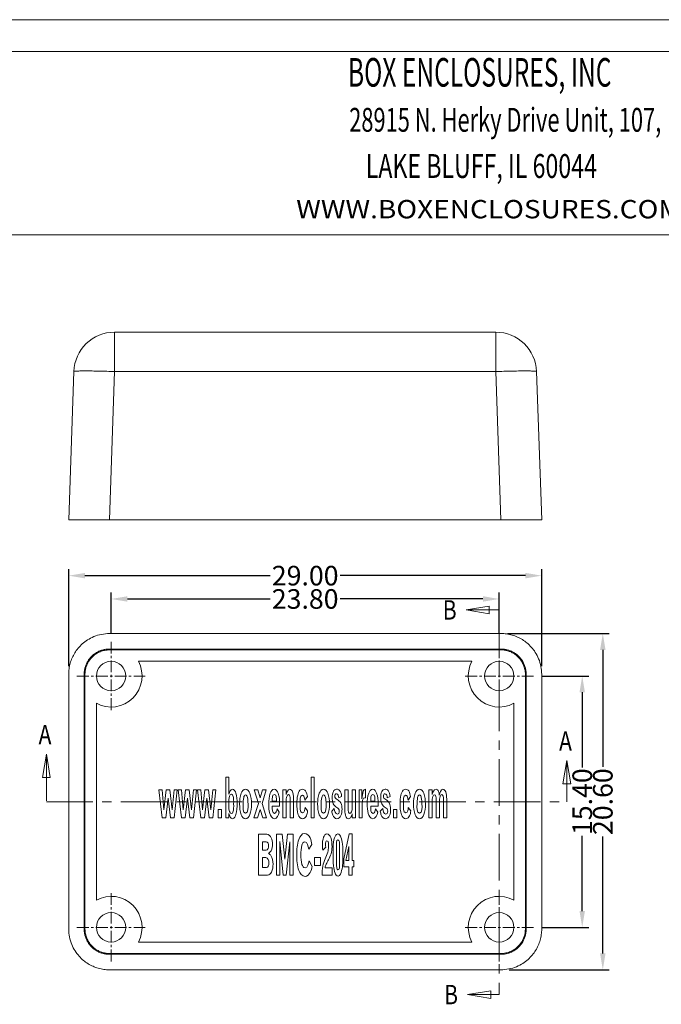
# Model space of a CAD drawing. Extents: x -84 to 100, y -17 to 110.
# Drawn here: x 26 to 65, y 49 to 110 of the extents above; entities that cross this region are included whole.
import ezdxf
from ezdxf.enums import TextEntityAlignment as Align

# ---------------------------------------------------------------- set-up
doc = ezdxf.new("R2010")
doc.units = 0
doc.header["$LTSCALE"] = 1.21
doc.header["$MEASUREMENT"] = 0
doc.linetypes.add('CENTER', pattern=[0.6, 0.375, -0.075, 0.075, -0.075])
doc.linetypes.add('PHANTOM', pattern=[0.8, 0.45, -0.05, 0.1, -0.05, 0.1, -0.05])
doc.layers.get('0').update_dxf_attribs({"linetype": 'CONTINUOUS', "lineweight": 0})
doc.layers.get('Defpoints').update_dxf_attribs({"linetype": 'CONTINUOUS', "lineweight": 0})
doc.layers.add('DEFAULT_3', color=7, linetype='PHANTOM', lineweight=0)
doc.styles.get("Standard").update_dxf_attribs({"font": 'txt', "width": 0.8})
doc.styles.add('TEXTSTYLE_0', font='txt', dxfattribs={"width": 0.8})
doc.dimstyles.get("Standard").update_dxf_attribs({"dimtxt": 0.15625, "dimasz": 0.1875, "dimexe": 0.18, "dimexo": 0.0625, "dimgap": 0.09, "dimtad": 0, "dimtih": 1, "dimtoh": 1, "dimzin": 4, "dimdsep": 46, "dimtxsty": 'Standard', "dimcen": 0.09, "dimadec": 0, "dimazin": 0, "dimtp": 0.01, "dimtm": 0.01, "dimtfac": 1, "dimtofl": 0, "dimtmove": 0, "dimatfit": 3, "dimfxl": 0, "dimtolj": 1, "dimtzin": 4, "dimarcsym": 0})

# ---------------------------------------------------------------- blocks, each defined once
blk = doc.blocks.new('*D17')
at = {"color": 3, "lineweight": -2}
for p, q in [((57.673, 69.542), (60.564, 69.542)), ((57.673, 54.142), (60.564, 54.142))]:
    blk.add_line(p, q, dxfattribs=at)
at = {"color": 4, "lineweight": -2}
for p, q in [((60.168, 68.542), (60.168, 63.937)), ((60.168, 55.142), (60.168, 59.748))]:
    blk.add_line(p, q, dxfattribs=at)
at = {"color": 4}
for points in [[(60.001, 68.542), (60.334, 68.542), (60.168, 69.542)], [(60.001, 55.142), (60.334, 55.142), (60.168, 54.142)]]:
    blk.add_solid(points, dxfattribs=at)
at = {"layer": 'Defpoints', "color": 0}
for p in [(57.173, 69.542), (57.173, 54.142), (60.168, 54.142)]:
    blk.add_point(p, dxfattribs=at)
at = {"color": 6, "insert": (60.168, 61.842), "char_height": 1.2, "attachment_point": 5, "rotation": 90}
blk.add_mtext('\\A1;15.40', dxfattribs=at)
blk = doc.blocks.new('*D18')
at = {"color": 3, "lineweight": -2}
for p, q in [((55.583, 72.142), (61.826, 72.142)), ((55.685, 51.542), (61.826, 51.542))]:
    blk.add_line(p, q, dxfattribs=at)
at = {"color": 4, "lineweight": -2}
for p, q in [((61.43, 71.142), (61.43, 63.98)), ((61.43, 52.542), (61.43, 59.705))]:
    blk.add_line(p, q, dxfattribs=at)
at = {"color": 4}
for points in [[(61.263, 71.142), (61.596, 71.142), (61.43, 72.142)], [(61.263, 52.542), (61.596, 52.542), (61.43, 51.542)]]:
    blk.add_solid(points, dxfattribs=at)
at = {"layer": 'Defpoints', "color": 0}
for p in [(55.083, 72.142), (61.43, 72.142), (55.185, 51.542)]:
    blk.add_point(p, dxfattribs=at)
at = {"color": 6, "insert": (61.43, 61.842), "char_height": 1.2, "attachment_point": 5, "rotation": 90}
blk.add_mtext('\\A1;20.60', dxfattribs=at)
blk = doc.blocks.new('*D19')
at = {"color": 3, "lineweight": -2}
for p, q in [((28.683, 70.144), (28.683, 76.087)), ((57.683, 70.144), (57.683, 76.087))]:
    blk.add_line(p, q, dxfattribs=at)
at = {"color": 4, "lineweight": -2}
for p, q in [((29.683, 75.691), (41.046, 75.691)), ((56.683, 75.691), (45.321, 75.691))]:
    blk.add_line(p, q, dxfattribs=at)
at = {"color": 4}
for points in [[(29.683, 75.858), (29.683, 75.524), (28.683, 75.691)], [(56.683, 75.858), (56.683, 75.524), (57.683, 75.691)]]:
    blk.add_solid(points, dxfattribs=at)
at = {"layer": 'Defpoints', "color": 0}
for p in [(28.683, 75.691), (28.683, 69.644), (57.683, 69.644)]:
    blk.add_point(p, dxfattribs=at)
at = {"color": 6, "insert": (43.183, 75.691), "char_height": 1.2, "attachment_point": 5}
blk.add_mtext('\\A1;29.00', dxfattribs=at)
blk = doc.blocks.new('*D20')
at = {"color": 3, "lineweight": -2}
for p, q in [((31.283, 72.132), (31.283, 74.658)), ((55.083, 72.132), (55.083, 74.658))]:
    blk.add_line(p, q, dxfattribs=at)
at = {"color": 4, "lineweight": -2}
for p, q in [((32.283, 74.262), (41.046, 74.262)), ((54.083, 74.262), (45.321, 74.262))]:
    blk.add_line(p, q, dxfattribs=at)
at = {"color": 4}
for points in [[(32.283, 74.429), (32.283, 74.095), (31.283, 74.262)], [(54.083, 74.429), (54.083, 74.095), (55.083, 74.262)]]:
    blk.add_solid(points, dxfattribs=at)
at = {"layer": 'Defpoints', "color": 0}
for p in [(55.083, 74.262), (31.283, 71.632), (55.083, 71.632)]:
    blk.add_point(p, dxfattribs=at)
at = {"color": 6, "insert": (43.183, 74.262), "char_height": 1.2, "attachment_point": 5}
blk.add_mtext('\\A1;23.80', dxfattribs=at)
blk = doc.blocks.new('BOX-A4')
at = {"color": 7, "linetype": 'Continuous'}
for p, q in [((185.79, 284.99), (-335.64, 284.99)), ((180.25, 279.46), (-330.11, 279.46)), ((-330.11, 247.72), (180.25, 247.72))]:
    blk.add_line(p, q, dxfattribs=at)
at = {"color": 3, "linetype": 'Continuous', "style": 'TEXTSTYLE_0'}
for s, height, width, p, p2 in [('BOX ENCLOSURES, INC', 4.9602, 0.516729, (31.87, 273.39), (77.57, 273.39)), ('28915 N. Herky Drive Unit, 107,', 4.1335, 0.488012, (32.09, 265.57), (86.21, 265.57)), ('LAKE BLUFF, IL 60044', 4.1335, 0.524324, (34.96, 257.56), (75.05, 257.56)), ('WWW.BOXENCLOSURES.COM', 3.1788, 1.032787, (22.9, 250.56), (89.66, 250.56))]:
    blk.add_text(s, height=height, dxfattribs=dict(at, width=width)).set_placement(p, p2, align=Align.FIT)

msp = doc.modelspace()

# ---------------------------------------------------------------- linework, layer by layer
at = {"color": 7, "linetype": 'Continuous'}
for p, q in [((31.499, 90.609), (31.499, 88.196)), ((31.499, 90.609), (54.868, 90.609)), ((54.868, 90.609), (54.868, 88.196)), ((28.683, 79.109), (29.001, 88.196)), ((31.182, 79.109), (31.499, 88.196)), ((31.499, 88.196), (54.868, 88.196)), ((55.185, 79.109), (54.868, 88.196)), ((57.683, 79.109), (57.366, 88.196)), ((28.683, 79.109), (57.683, 79.109)), ((31.182, 72.142), (55.185, 72.142)), ((31.182, 71.195), (31.182, 71.142)), ((55.185, 71.195), (31.182, 71.195)), ((55.185, 71.195), (55.185, 71.142)), ((55.185, 71.142), (31.182, 71.142)), ((53.41, 70.442), (32.957, 70.442)), ((28.683, 54.041), (28.683, 69.644)), ((29.631, 69.644), (29.631, 54.041)), ((29.631, 69.644), (29.683, 69.644)), ((29.683, 69.644), (29.683, 54.041)), ((56.736, 69.644), (56.683, 69.644)), ((56.683, 54.041), (56.683, 69.644)), ((56.736, 54.041), (56.736, 69.644)), ((57.683, 69.644), (57.683, 54.041)), ((30.383, 67.869), (30.383, 55.816)), ((55.983, 55.816), (55.983, 67.869)), ((38.309, 63.342), (38.309, 60.842)), ((38.506, 63.342), (38.309, 63.342)), ((38.506, 62.305), (38.506, 63.342)), ((43.541, 63.342), (43.541, 60.842)), ((43.738, 63.342), (43.541, 63.342)), ((43.738, 60.842), (43.738, 63.342)), ((34.215, 62.559), (34.418, 60.842)), ((34.41, 62.559), (34.215, 62.559)), ((34.526, 61.348), (34.41, 62.559)), ((34.67, 62.559), (34.526, 61.348)), ((34.886, 62.559), (34.67, 62.559)), ((35.033, 61.35), (34.886, 62.559)), ((35.143, 62.559), (35.033, 61.35)), ((35.142, 60.842), (35.336, 62.559)), ((35.336, 62.559), (35.143, 62.559)), ((35.399, 62.559), (35.602, 60.842)), ((35.594, 62.559), (35.399, 62.559)), ((35.71, 61.348), (35.594, 62.559)), ((35.854, 62.559), (35.71, 61.348)), ((36.07, 62.559), (35.854, 62.559)), ((36.217, 61.35), (36.07, 62.559)), ((36.327, 62.559), (36.217, 61.35)), ((36.326, 60.842), (36.52, 62.559)), ((36.52, 62.559), (36.327, 62.559)), ((36.584, 62.559), (36.786, 60.842)), ((36.778, 62.559), (36.584, 62.559)), ((36.894, 61.348), (36.778, 62.559)), ((37.039, 62.559), (36.894, 61.348)), ((37.255, 62.559), (37.039, 62.559)), ((37.401, 61.35), (37.255, 62.559)), ((37.511, 62.559), (37.401, 61.35)), ((37.511, 60.842), (37.704, 62.559)), ((37.704, 62.559), (37.511, 62.559)), ((40.058, 62.559), (40.314, 61.722)), ((40.28, 62.559), (40.058, 62.559)), ((40.425, 62.083), (40.28, 62.559)), ((40.571, 62.559), (40.425, 62.083)), ((40.536, 61.726), (40.788, 62.559)), ((40.788, 62.559), (40.571, 62.559)), ((41.817, 62.559), (41.817, 60.842)), ((42.017, 62.559), (41.817, 62.559)), ((42.017, 62.291), (42.017, 62.559)), ((43.16, 61.941), (43.318, 62.152)), ((45.24, 62.073), (45.415, 62.149)), ((45.817, 62.559), (45.617, 62.559)), ((45.617, 62.559), (45.617, 61.292)), ((45.817, 61.394), (45.817, 62.559)), ((46.269, 62.559), (46.072, 62.559)), ((46.072, 62.559), (46.072, 61.467)), ((46.269, 60.842), (46.269, 62.559)), ((46.664, 62.559), (46.483, 62.559)), ((46.483, 62.559), (46.483, 60.842)), ((46.664, 62.024), (46.664, 62.559)), ((46.875, 62.08), (46.875, 62.599)), ((48.216, 62.073), (48.391, 62.149)), ((49.487, 61.941), (49.645, 62.152)), ((50.961, 62.559), (50.763, 62.559)), ((50.763, 62.559), (50.763, 60.842)), ((50.961, 62.281), (50.961, 62.559)), ((34.633, 60.842), (34.779, 62.051)), ((34.779, 62.051), (34.928, 60.842)), ((35.817, 60.842), (35.963, 62.051)), ((35.963, 62.051), (36.112, 60.842)), ((37.001, 60.842), (37.147, 62.051)), ((37.147, 62.051), (37.296, 60.842)), ((38.506, 61.382), (38.506, 61.976)), ((40.314, 61.722), (40.041, 60.842)), ((40.808, 60.842), (40.536, 61.726)), ((41.416, 61.868), (41.161, 61.868)), ((41.161, 61.557), (41.617, 61.557)), ((41.617, 61.557), (41.617, 61.733)), ((42.017, 60.842), (42.017, 61.865)), ((42.269, 61.816), (42.269, 60.842)), ((42.469, 60.842), (42.469, 61.914)), ((46.682, 60.842), (46.682, 61.705)), ((47.456, 61.868), (47.2, 61.868)), ((47.2, 61.557), (47.657, 61.557)), ((47.657, 61.557), (47.657, 61.733)), ((50.961, 60.842), (50.961, 61.844)), ((51.211, 61.993), (51.211, 60.842)), ((51.411, 60.842), (51.411, 61.841)), ((51.659, 62.007), (51.659, 60.842)), ((51.859, 60.842), (51.859, 62.017)), ((37.858, 61.362), (37.858, 60.842)), ((38.062, 61.362), (37.858, 61.362)), ((38.062, 60.842), (38.062, 61.362)), ((38.506, 60.842), (38.506, 61.116)), ((40.263, 60.842), (40.425, 61.365)), ((40.425, 61.365), (40.587, 60.842)), ((41.598, 61.199), (41.462, 61.394)), ((43.334, 61.276), (43.177, 61.491)), ((44.97, 61.414), (44.812, 61.262)), ((46.072, 61.091), (46.072, 60.842)), ((47.637, 61.199), (47.501, 61.394)), ((47.945, 61.414), (47.787, 61.262)), ((48.796, 61.362), (48.592, 61.362)), ((48.592, 61.362), (48.592, 60.842)), ((48.796, 60.842), (48.796, 61.362)), ((49.662, 61.276), (49.505, 61.491)), ((34.418, 60.842), (34.633, 60.842)), ((34.928, 60.842), (35.142, 60.842)), ((35.602, 60.842), (35.817, 60.842)), ((36.112, 60.842), (36.326, 60.842)), ((36.786, 60.842), (37.001, 60.842)), ((37.296, 60.842), (37.511, 60.842)), ((37.858, 60.842), (38.062, 60.842)), ((38.309, 60.842), (38.506, 60.842)), ((40.041, 60.842), (40.263, 60.842)), ((40.587, 60.842), (40.808, 60.842)), ((41.817, 60.842), (42.017, 60.842)), ((42.269, 60.842), (42.469, 60.842)), ((43.541, 60.842), (43.738, 60.842)), ((46.072, 60.842), (46.269, 60.842)), ((46.483, 60.842), (46.682, 60.842)), ((48.592, 60.842), (48.796, 60.842)), ((50.763, 60.842), (50.961, 60.842)), ((51.211, 60.842), (51.411, 60.842)), ((51.659, 60.842), (51.859, 60.842)), ((40.322, 59.842), (40.322, 57.342)), ((40.832, 59.842), (40.322, 59.842)), ((41.422, 59.842), (41.422, 57.342)), ((41.775, 59.842), (41.422, 59.842)), ((41.93, 58.322), (41.775, 59.842)), ((42.089, 59.842), (41.93, 58.322)), ((42.441, 59.842), (42.089, 59.842)), ((42.441, 57.342), (42.441, 59.842)), ((45.889, 59.866), (45.548, 58.348)), ((46.07, 59.866), (45.889, 59.866)), ((46.07, 58.233), (46.07, 59.866)), ((40.567, 58.871), (40.567, 59.39)), ((40.567, 59.39), (40.795, 59.39)), ((41.624, 59.409), (41.835, 57.342)), ((41.624, 57.342), (41.624, 59.409)), ((42.024, 57.342), (42.238, 59.387)), ((42.238, 59.387), (42.238, 57.342)), ((43.399, 58.923), (43.599, 59.214)), ((45.105, 58.033), (45.105, 59.125)), ((45.283, 59.172), (45.283, 57.994)), ((40.791, 58.871), (40.567, 58.871)), ((44.255, 58.871), (44.442, 59.059)), ((45.668, 58.233), (45.864, 59.101)), ((45.864, 59.101), (45.864, 58.233)), ((40.567, 58.414), (40.774, 58.414)), ((40.567, 57.799), (40.567, 58.414)), ((43.612, 57.875), (43.418, 58.216)), ((44.132, 58.431), (43.745, 58.431)), ((43.745, 58.431), (43.745, 57.935)), ((43.745, 57.935), (44.132, 57.935)), ((44.132, 57.935), (44.132, 58.431)), ((45.548, 58.348), (45.548, 57.855)), ((45.864, 58.233), (45.668, 58.233)), ((46.17, 58.233), (46.07, 58.233)), ((46.17, 57.855), (46.17, 58.233)), ((40.322, 57.342), (40.871, 57.342)), ((40.814, 57.799), (40.567, 57.799)), ((41.422, 57.342), (41.624, 57.342)), ((41.835, 57.342), (42.024, 57.342)), ((42.238, 57.342), (42.441, 57.342)), ((44.226, 57.342), (44.835, 57.342)), ((44.835, 57.789), (44.405, 57.789)), ((44.835, 57.342), (44.835, 57.789)), ((45.548, 57.855), (45.864, 57.855)), ((45.864, 57.855), (45.864, 57.342)), ((45.864, 57.342), (46.07, 57.342)), ((46.07, 57.855), (46.17, 57.855)), ((46.07, 57.342), (46.07, 57.855)), ((29.631, 54.041), (29.683, 54.041)), ((56.736, 54.041), (56.683, 54.041)), ((32.957, 53.242), (53.41, 53.242)), ((31.182, 52.49), (31.182, 52.542)), ((31.182, 52.542), (55.185, 52.542)), ((31.182, 52.49), (55.185, 52.49)), ((55.185, 52.49), (55.185, 52.542)), ((55.185, 51.542), (31.182, 51.542))]:
    msp.add_line(p, q, dxfattribs=at)
at = {"color": 1, "linetype": 'CENTER', "ltscale": 6.297521}
for p, q in [((53.043, 73.593), (55.083, 73.593)), ((27.313, 64.758), (27.313, 61.842)), ((59.224, 64.363), (59.224, 61.842)), ((53.128, 50.022), (55.083, 50.022))]:
    msp.add_line(p, q, dxfattribs=at)
at = {"color": 1, "linetype": 'CENTER', "ltscale": 1.595372}
for p, q in [((31.283, 67.452), (31.283, 71.632)), ((31.283, 67.452), (31.283, 71.632)), ((31.283, 67.452), (31.283, 71.632)), ((31.283, 67.452), (31.283, 71.632)), ((31.283, 67.452), (31.283, 71.632)), ((31.283, 67.452), (31.283, 71.632)), ((31.283, 67.452), (31.283, 71.632)), ((31.283, 67.452), (31.283, 71.632)), ((31.283, 67.452), (31.283, 71.632)), ((55.083, 67.452), (55.083, 71.632)), ((55.083, 67.452), (55.083, 71.632)), ((55.083, 67.452), (55.083, 71.632)), ((55.083, 67.452), (55.083, 71.632)), ((55.083, 67.452), (55.083, 71.632)), ((55.083, 67.452), (55.083, 71.632)), ((55.083, 67.452), (55.083, 71.632)), ((55.083, 67.452), (55.083, 71.632)), ((55.083, 67.452), (55.083, 71.632)), ((29.193, 69.542), (33.373, 69.542)), ((29.193, 69.542), (33.373, 69.542)), ((29.193, 69.542), (33.373, 69.542)), ((29.193, 69.542), (33.373, 69.542)), ((29.193, 69.542), (33.373, 69.542)), ((29.193, 69.542), (33.373, 69.542)), ((29.193, 69.542), (33.373, 69.542)), ((29.193, 69.542), (33.373, 69.542)), ((29.193, 69.542), (33.373, 69.542)), ((52.993, 69.542), (57.173, 69.542)), ((52.993, 69.542), (57.173, 69.542)), ((52.993, 69.542), (57.173, 69.542)), ((52.993, 69.542), (57.173, 69.542)), ((52.993, 69.542), (57.173, 69.542)), ((52.993, 69.542), (57.173, 69.542)), ((52.993, 69.542), (57.173, 69.542)), ((52.993, 69.542), (57.173, 69.542)), ((52.993, 69.542), (57.173, 69.542)), ((31.283, 52.052), (31.283, 56.232)), ((31.283, 52.052), (31.283, 56.232)), ((31.283, 52.052), (31.283, 56.232)), ((31.283, 52.052), (31.283, 56.232)), ((31.283, 52.052), (31.283, 56.232)), ((31.283, 52.052), (31.283, 56.232)), ((31.283, 52.052), (31.283, 56.232)), ((31.283, 52.052), (31.283, 56.232)), ((31.283, 52.052), (31.283, 56.232)), ((55.083, 52.052), (55.083, 56.232)), ((55.083, 52.052), (55.083, 56.232)), ((55.083, 52.052), (55.083, 56.232)), ((55.083, 52.052), (55.083, 56.232)), ((55.083, 52.052), (55.083, 56.232)), ((55.083, 52.052), (55.083, 56.232)), ((55.083, 52.052), (55.083, 56.232)), ((55.083, 52.052), (55.083, 56.232)), ((55.083, 52.052), (55.083, 56.232)), ((29.193, 54.142), (33.373, 54.142)), ((29.193, 54.142), (33.373, 54.142)), ((29.193, 54.142), (33.373, 54.142)), ((29.193, 54.142), (33.373, 54.142)), ((29.193, 54.142), (33.373, 54.142)), ((29.193, 54.142), (33.373, 54.142)), ((29.193, 54.142), (33.373, 54.142)), ((29.193, 54.142), (33.373, 54.142)), ((29.193, 54.142), (33.373, 54.142)), ((52.993, 54.142), (57.173, 54.142)), ((52.993, 54.142), (57.173, 54.142)), ((52.993, 54.142), (57.173, 54.142)), ((52.993, 54.142), (57.173, 54.142)), ((52.993, 54.142), (57.173, 54.142)), ((52.993, 54.142), (57.173, 54.142)), ((52.993, 54.142), (57.173, 54.142)), ((52.993, 54.142), (57.173, 54.142)), ((52.993, 54.142), (57.173, 54.142))]:
    msp.add_line(p, q, dxfattribs=at)
at = {"color": 1, "linetype": 'CENTER', "ltscale": 6.297521}
for points in [[(54.472, 73.831), (53.043, 73.593), (54.472, 73.355), (54.472, 73.831)], [(27.552, 63.329), (27.313, 64.758), (27.075, 63.329), (27.552, 63.329)], [(59.462, 62.934), (59.224, 64.363), (58.986, 62.934), (59.462, 62.934)], [(54.557, 50.26), (53.128, 50.022), (54.557, 49.783), (54.557, 50.26)]]:
    msp.add_lwpolyline(points, dxfattribs=at)
at = {"color": 7, "linetype": 'Continuous'}
for centre in [(31.283, 69.542), (55.083, 69.542), (31.283, 54.142), (55.083, 54.142)]:
    msp.add_circle(centre, 0.9, dxfattribs=at)
for centre, radius, start, end in [((31.499, 88.109), 2.5, 90, 178), ((54.868, 88.109), 2.5, 2, 90), ((31.283, 69.542), 1.9, 241.72629, 28.27371), ((55.083, 69.542), 1.9, 151.72629, 298.27371), ((31.283, 54.142), 1.9, 331.72629, 118.27371), ((55.083, 54.142), 1.9, 61.72629, 208.27371)]:
    msp.add_arc(centre, radius, start, end, dxfattribs=at)
for points, start_tangent, end_tangent in [([(29.001, 88.196), (29.049, 88.211), (29.192, 88.223), (29.423, 88.23), (29.734, 88.232), (30.113, 88.23), (30.545, 88.223), (31.014, 88.211), (31.499, 88.196)], (0.034899, 0.999391), (0.999392, -0.034857)), ([(54.868, 88.196), (55.355, 88.211), (55.824, 88.223), (56.255, 88.23), (56.634, 88.232), (56.945, 88.23), (57.176, 88.223), (57.318, 88.211), (57.366, 88.196)], (0.999392, 0.034857), (0.034899, -0.999391)), ([(31.182, 72.142), (30.692, 72.094), (30.229, 71.953), (29.835, 71.748), (29.516, 71.506), (29.259, 71.24), (29.055, 70.956), (28.895, 70.651), (28.778, 70.326), (28.707, 69.987), (28.683, 69.644)], (-1, 0), (0, -1)), ([(57.683, 69.644), (57.635, 70.133), (57.495, 70.597), (57.289, 70.991), (57.047, 71.31), (56.781, 71.566), (56.497, 71.77), (56.192, 71.93), (55.867, 72.047), (55.529, 72.119), (55.185, 72.142)], (0, 1), (-1, 0)), ([(31.182, 71.195), (30.961, 71.179), (30.745, 71.132), (30.538, 71.055), (30.344, 70.949), (30.167, 70.817), (30.01, 70.66), (29.877, 70.483), (29.771, 70.289), (29.694, 70.081), (29.647, 69.865), (29.631, 69.644)], (-1, 0), (0, -1)), ([(56.736, 69.644), (56.72, 69.864), (56.673, 70.08), (56.596, 70.288), (56.49, 70.482), (56.358, 70.659), (56.202, 70.815), (56.024, 70.948), (55.83, 71.054), (55.622, 71.132), (55.406, 71.179), (55.185, 71.195)], (0, 1), (-1, 0)), ([(31.182, 71.142), (30.888, 71.113), (30.61, 71.029), (30.374, 70.906), (30.183, 70.761), (30.029, 70.601), (29.907, 70.431), (29.811, 70.248), (29.74, 70.053), (29.698, 69.85), (29.683, 69.644)], (-1, 0), (0, -1)), ([(56.683, 69.644), (56.654, 69.938), (56.57, 70.216), (56.447, 70.452), (56.302, 70.643), (56.142, 70.797), (55.972, 70.919), (55.789, 71.015), (55.594, 71.085), (55.391, 71.128), (55.185, 71.142)], (0, 1), (-1, 0)), ([(38.725, 62.606), (38.506, 62.305)], (-1, 0), (-0.318157, -0.948038)), ([(38.506, 61.976), (38.666, 62.301)], (0.130135, 0.991496), (1, 0)), ([(38.666, 62.301), (38.75, 62.211)], (1, 0), (0.363729, -0.931505)), ([(38.934, 62.369), (38.725, 62.606)], (-0.310702, 0.950507), (-1, 0)), ([(38.75, 62.211), (38.798, 61.702)], (0.363729, -0.931505), (0, -1)), ([(39.011, 61.726), (38.934, 62.369)], (0, 1), (-0.310702, 0.950507)), ([(39.266, 62.355), (39.165, 61.702)], (-0.365088, -0.930973), (0, -1)), ([(39.528, 62.614), (39.266, 62.355)], (-1, 0), (-0.365088, -0.930973)), ([(39.416, 62.098), (39.528, 62.257)], (0.249684, 0.968327), (1, 0)), ([(39.787, 62.353), (39.528, 62.614)], (-0.372959, 0.927848), (-1, 0)), ([(39.528, 62.257), (39.639, 62.098)], (1, 0), (0.249686, -0.968327)), ([(39.891, 61.702), (39.787, 62.353)], (0, 1), (-0.372959, 0.927848)), ([(41.04, 62.362), (40.949, 61.712)], (-0.351124, -0.936329), (0, -1)), ([(41.283, 62.606), (41.04, 62.362)], (-1, 0), (-0.351124, -0.936329)), ([(41.161, 61.868), (41.292, 62.288)], (-0.014544, 0.999894), (1, 0)), ([(41.523, 62.361), (41.283, 62.606)], (-0.357935, 0.933746), (-1, 0)), ([(41.292, 62.288), (41.416, 61.868)], (1, 0), (-0.014544, -0.999894)), ([(41.617, 61.733), (41.523, 62.361)], (0, 1), (-0.357935, 0.933746)), ([(42.238, 62.606), (42.017, 62.291)], (-1, 0), (-0.255722, -0.96675)), ([(42.017, 61.865), (42.057, 62.166)], (0, 1), (0.325364, 0.945589)), ([(42.057, 62.166), (42.16, 62.284)], (0.325364, 0.945589), (1, 0)), ([(42.16, 62.284), (42.245, 62.179)], (1, 0), (0.227981, -0.973666)), ([(42.408, 62.453), (42.238, 62.606)], (-0.368243, 0.92973), (-1, 0)), ([(42.245, 62.179), (42.269, 61.816)], (0.227981, -0.973666), (0, -1)), ([(42.462, 62.205), (42.408, 62.453)], (-0.08063, 0.996744), (-0.368243, 0.92973)), ([(42.469, 61.914), (42.462, 62.205)], (0, 1), (-0.08063, 0.996744)), ([(42.723, 62.236), (42.672, 61.736)], (-0.231206, -0.972905), (0, -1)), ([(42.864, 62.544), (42.723, 62.236)], (-0.696438, -0.717617), (-0.231206, -0.972905)), ([(42.878, 61.722), (43.018, 62.242)], (0, 1), (1, 0)), ([(43.021, 62.606), (42.864, 62.544)], (-1, 0), (-0.696438, -0.717617)), ([(43.018, 62.242), (43.105, 62.174)], (1, 0), (0.430472, -0.902604)), ([(43.206, 62.497), (43.021, 62.606)], (-0.549181, 0.835703), (-1, 0)), ([(43.105, 62.174), (43.16, 61.941)], (0.430472, -0.902604), (0.138055, -0.990425)), ([(43.318, 62.152), (43.206, 62.497)], (-0.175934, 0.984402), (-0.549181, 0.835703)), ([(44.049, 62.355), (43.948, 61.702)], (-0.365087, -0.930973), (0, -1)), ([(44.311, 62.614), (44.049, 62.355)], (-1, 0), (-0.365087, -0.930973)), ([(44.2, 62.098), (44.311, 62.257)], (0.249684, 0.968327), (1, 0)), ([(44.57, 62.353), (44.311, 62.614)], (-0.372959, 0.927848), (-1, 0)), ([(44.311, 62.257), (44.422, 62.098)], (1, 0), (0.249684, -0.968327)), ([(44.674, 61.702), (44.57, 62.353)], (0, 1), (-0.372959, 0.927848)), ([(44.909, 62.47), (44.837, 62.1)], (-0.466291, -0.884631), (0, -1)), ([(45.104, 62.606), (44.909, 62.47)], (-1, 0), (-0.466291, -0.884631)), ([(45.001, 62.184), (45.029, 62.287)], (0, 1), (0.56163, 0.827389)), ([(45.033, 62.063), (45.001, 62.184)], (-0.567305, 0.823508), (0, 1)), ([(45.029, 62.287), (45.099, 62.33)], (0.56163, 0.827389), (1, 0)), ([(45.099, 62.33), (45.24, 62.073)], (1, 0), (0.03167, -0.999498)), ([(45.288, 62.534), (45.104, 62.606)], (-0.672463, 0.740131), (-1, 0)), ([(45.415, 62.149), (45.288, 62.534)], (-0.112018, 0.993706), (-0.672463, 0.740131)), ([(46.739, 62.474), (46.664, 62.024)], (-0.307002, -0.951709), (-0.122596, -0.992457)), ([(46.875, 62.599), (46.739, 62.474)], (-0.996694, 0.081253), (-0.307002, -0.951709)), ([(47.079, 62.362), (46.988, 61.712)], (-0.351122, -0.93633), (0, -1)), ([(47.322, 62.606), (47.079, 62.362)], (-1, 0), (-0.351122, -0.93633)), ([(47.2, 61.868), (47.331, 62.288)], (-0.014542, 0.999894), (1, 0)), ([(47.563, 62.361), (47.322, 62.606)], (-0.357938, 0.933745), (-1, 0)), ([(47.331, 62.288), (47.456, 61.868)], (1, 0), (-0.014545, -0.999894)), ([(47.657, 61.733), (47.563, 62.361)], (0, 1), (-0.357938, 0.933745)), ([(47.884, 62.47), (47.812, 62.1)], (-0.466291, -0.884631), (0, -1)), ([(48.08, 62.606), (47.884, 62.47)], (-1, 0), (-0.466291, -0.884631)), ([(47.977, 62.184), (48.005, 62.287)], (0, 1), (0.56162, 0.827395)), ([(48.008, 62.063), (47.977, 62.184)], (-0.567314, 0.823502), (0, 1)), ([(48.005, 62.287), (48.074, 62.33)], (0.56162, 0.827395), (1, 0)), ([(48.074, 62.33), (48.216, 62.073)], (1, 0), (0.03167, -0.999498)), ([(48.264, 62.534), (48.08, 62.606)], (-0.672459, 0.740134), (-1, 0)), ([(48.391, 62.149), (48.264, 62.534)], (-0.112023, 0.993706), (-0.672459, 0.740134)), ([(49.051, 62.236), (48.999, 61.736)], (-0.231206, -0.972905), (0, -1)), ([(49.192, 62.544), (49.051, 62.236)], (-0.696438, -0.717617), (-0.231206, -0.972905)), ([(49.206, 61.722), (49.346, 62.242)], (0, 1), (1, 0)), ([(49.349, 62.606), (49.192, 62.544)], (-1, 0), (-0.696438, -0.717617)), ([(49.346, 62.242), (49.433, 62.174)], (1, 0), (0.430472, -0.902604)), ([(49.534, 62.497), (49.349, 62.606)], (-0.549181, 0.835703), (-1, 0)), ([(49.433, 62.174), (49.487, 61.941)], (0.430472, -0.902604), (0.138055, -0.990425)), ([(49.645, 62.152), (49.534, 62.497)], (-0.17594, 0.984401), (-0.549181, 0.835703)), ([(49.929, 62.355), (49.827, 61.702)], (-0.365089, -0.930973), (0, -1)), ([(50.191, 62.614), (49.929, 62.355)], (-1, 0), (-0.365089, -0.930973)), ([(50.079, 62.098), (50.191, 62.257)], (0.249684, 0.968327), (1, 0)), ([(50.449, 62.353), (50.191, 62.614)], (-0.372956, 0.927849), (-1, 0)), ([(50.191, 62.257), (50.302, 62.098)], (1, 0), (0.24968, -0.968328)), ([(50.554, 61.702), (50.449, 62.353)], (0, 1), (-0.372956, 0.927849)), ([(51.204, 62.599), (50.961, 62.281)], (-1, 0), (-0.276758, -0.96094)), ([(50.961, 61.844), (51.001, 62.155)], (0, 1), (0.328032, 0.944667)), ([(51.001, 62.155), (51.108, 62.271)], (0.328032, 0.944667), (1, 0)), ([(51.108, 62.271), (51.211, 61.993)], (1, 0), (0, -1)), ([(51.355, 62.475), (51.204, 62.599)], (-0.379764, 0.925083), (-1, 0)), ([(51.406, 62.249), (51.355, 62.475)], (-0.13643, 0.99065), (-0.379764, 0.925083)), ([(51.632, 62.599), (51.406, 62.249)], (-1, 0), (-0.231236, -0.972898)), ([(51.411, 61.841), (51.451, 62.154)], (0, 1), (0.313285, 0.949659)), ([(51.451, 62.154), (51.554, 62.278)], (0.313285, 0.949659), (1, 0)), ([(51.554, 62.278), (51.659, 62.007)], (1, 0), (0, -1)), ([(51.798, 62.445), (51.632, 62.599)], (-0.366034, 0.930601), (-1, 0)), ([(51.859, 62.017), (51.798, 62.445)], (0, 1), (-0.366034, 0.930601)), ([(38.798, 61.702), (38.75, 61.193)], (0, -1), (-0.355993, -0.934489)), ([(38.932, 61.056), (39.011, 61.726)], (0.290788, 0.956788), (0, 1)), ([(39.165, 61.702), (39.266, 61.045)], (0, -1), (0.365088, -0.930973)), ([(39.528, 61.14), (39.378, 61.702)], (-1, 0), (0, 1)), ([(39.378, 61.702), (39.416, 62.098)], (0, 1), (0.249684, 0.968327)), ([(39.678, 61.702), (39.528, 61.14)], (0, -1), (-1, 0)), ([(39.639, 62.098), (39.678, 61.702)], (0.249686, -0.968327), (0, -1)), ([(39.787, 61.047), (39.891, 61.702)], (0.371391, 0.928477), (0, 1)), ([(40.949, 61.712), (41.014, 61.12)], (0, -1), (0.260345, -0.965516)), ([(41.304, 61.123), (41.161, 61.557)], (-1, 0), (-0.01871, 0.999825)), ([(42.672, 61.736), (42.762, 61.036)], (0, -1), (0.349412, -0.936969)), ([(43.025, 61.16), (42.878, 61.722)], (-1, 0), (0, 1)), ([(43.948, 61.702), (44.049, 61.045)], (0, -1), (0.365087, -0.930973)), ([(44.311, 61.14), (44.161, 61.702)], (-1, 0), (0, 1)), ([(44.161, 61.702), (44.2, 62.098)], (0, 1), (0.249684, 0.968327)), ([(44.461, 61.702), (44.311, 61.14)], (0, -1), (-1, 0)), ([(44.422, 62.098), (44.461, 61.702)], (0.249684, -0.968327), (0, -1)), ([(44.57, 61.047), (44.674, 61.702)], (0.371391, 0.928477), (0, 1)), ([(44.837, 62.1), (44.902, 61.717)], (0, -1), (0.418438, -0.908245)), ([(44.902, 61.717), (45.118, 61.493)], (0.418438, -0.908245), (0.876591, -0.481237)), ([(45.15, 61.968), (45.033, 62.063)], (-0.871474, 0.490441), (-0.567305, 0.823508)), ([(45.366, 61.763), (45.15, 61.968)], (-0.482898, 0.875677), (-0.871474, 0.490441)), ([(45.443, 61.391), (45.366, 61.763)], (0, 1), (-0.482898, 0.875677)), ([(46.682, 61.705), (46.725, 61.976)], (0, 1), (0.363993, 0.931402)), ([(46.725, 61.976), (46.833, 62.086)], (0.363993, 0.931402), (1, 0)), ([(46.833, 62.086), (46.875, 62.08)], (1, 0), (0.988716, -0.149805)), ([(46.988, 61.712), (47.054, 61.12)], (0, -1), (0.260346, -0.965515)), ([(47.343, 61.123), (47.2, 61.557)], (-1, 0), (-0.018712, 0.999825)), ([(47.812, 62.1), (47.878, 61.717)], (0, -1), (0.418442, -0.908244)), ([(47.878, 61.717), (48.094, 61.493)], (0.418442, -0.908244), (0.876591, -0.481237)), ([(48.126, 61.968), (48.008, 62.063)], (-0.871474, 0.490441), (-0.567314, 0.823502)), ([(48.341, 61.763), (48.126, 61.968)], (-0.482898, 0.875677), (-0.871474, 0.490441)), ([(48.418, 61.391), (48.341, 61.763)], (0, 1), (-0.482898, 0.875677)), ([(48.999, 61.736), (49.09, 61.036)], (0, -1), (0.34941, -0.93697)), ([(49.353, 61.16), (49.206, 61.722)], (-1, 0), (0, 1)), ([(49.827, 61.702), (49.929, 61.045)], (0, -1), (0.365089, -0.930973)), ([(50.191, 61.14), (50.041, 61.702)], (-1, 0), (0, 1)), ([(50.041, 61.702), (50.079, 62.098)], (0, 1), (0.249684, 0.968327)), ([(50.341, 61.702), (50.191, 61.14)], (0, -1), (-1, 0)), ([(50.302, 62.098), (50.341, 61.702)], (0.24968, -0.968328), (0, -1)), ([(50.45, 61.047), (50.554, 61.702)], (0.371389, 0.928478), (0, 1)), ([(38.574, 61.185), (38.506, 61.382)], (-0.499805, 0.866138), (-0.184041, 0.982919)), ([(38.506, 61.116), (38.58, 60.911)], (0.270257, -0.962788), (0.483894, -0.875127)), ([(38.666, 61.108), (38.574, 61.185)], (-1, 0), (-0.499805, 0.866138)), ([(38.75, 61.193), (38.666, 61.108)], (-0.355993, -0.934489), (-1, 0)), ([(38.729, 60.798), (38.932, 61.056)], (1, 0), (0.290788, 0.956788)), ([(39.266, 61.045), (39.528, 60.786)], (0.365088, -0.930973), (1, 0)), ([(39.528, 60.786), (39.787, 61.047)], (1, 0), (0.371391, 0.928477)), ([(41.014, 61.12), (41.288, 60.793)], (0.260345, -0.965516), (1, 0)), ([(41.288, 60.793), (41.598, 61.199)], (1, 0), (0.251634, 0.967822)), ([(41.462, 61.394), (41.304, 61.123)], (-0.239546, -0.970885), (-1, 0)), ([(42.762, 61.036), (43.022, 60.793)], (0.349412, -0.936969), (1, 0)), ([(43.022, 60.793), (43.254, 60.979)], (1, 0), (0.41538, 0.909648)), ([(43.177, 61.491), (43.025, 61.16)], (-0.146108, -0.989269), (-1, 0)), ([(43.254, 60.979), (43.334, 61.276)], (0.41538, 0.909648), (0.171769, 0.985137)), ([(44.049, 61.045), (44.311, 60.786)], (0.365087, -0.930973), (1, 0)), ([(44.311, 60.786), (44.57, 61.047)], (1, 0), (0.371391, 0.928477)), ([(44.812, 61.262), (44.871, 61.018)], (0.166395, -0.986059), (0.363414, -0.931628)), ([(44.871, 61.018), (45.124, 60.793)], (0.363414, -0.931628), (1, 0)), ([(45.154, 61.074), (44.97, 61.414)], (-1, 0), (-0.112712, 0.993628)), ([(45.118, 61.493), (45.269, 61.265)], (0.876591, -0.481237), (0, -1)), ([(45.124, 60.793), (45.376, 60.987)], (1, 0), (0.378173, 0.925735)), ([(45.238, 61.127), (45.154, 61.074)], (-0.514496, -0.857493), (-1, 0)), ([(45.269, 61.265), (45.238, 61.127)], (0, -1), (-0.514496, -0.857493)), ([(45.376, 60.987), (45.443, 61.391)], (0.378173, 0.925735), (0, 1)), ([(45.617, 61.292), (45.677, 60.932)], (0, -1), (0.403023, -0.91519)), ([(45.677, 60.932), (45.835, 60.793)], (0.403023, -0.91519), (1, 0)), ([(45.847, 61.189), (45.817, 61.394)], (-0.371389, 0.928477), (0, 1)), ([(45.93, 61.113), (45.847, 61.189)], (-1, 0), (-0.371389, 0.928477)), ([(46.028, 61.22), (45.93, 61.113)], (-0.375195, -0.926946), (-1, 0)), ([(45.983, 60.887), (46.072, 61.091)], (0.549461, 0.835519), (0.331801, 0.943349)), ([(46.072, 61.467), (46.028, 61.22)], (0, -1), (-0.375195, -0.926946)), ([(47.054, 61.12), (47.328, 60.793)], (0.260346, -0.965515), (1, 0)), ([(47.328, 60.793), (47.637, 61.199)], (1, 0), (0.251633, 0.967823)), ([(47.501, 61.394), (47.343, 61.123)], (-0.239546, -0.970885), (-1, 0)), ([(47.787, 61.262), (47.847, 61.018)], (0.166403, -0.986058), (0.36341, -0.931629)), ([(47.847, 61.018), (48.1, 60.793)], (0.36341, -0.931629), (1, 0)), ([(48.13, 61.074), (47.945, 61.414)], (-1, 0), (-0.112712, 0.993628)), ([(48.094, 61.493), (48.245, 61.265)], (0.876591, -0.481237), (0, -1)), ([(48.1, 60.793), (48.352, 60.987)], (1, 0), (0.378173, 0.925735)), ([(48.213, 61.127), (48.13, 61.074)], (-0.514496, -0.857493), (-1, 0)), ([(48.245, 61.265), (48.213, 61.127)], (0, -1), (-0.514496, -0.857493)), ([(48.352, 60.987), (48.418, 61.391)], (0.378173, 0.925735), (0, 1)), ([(49.09, 61.036), (49.35, 60.793)], (0.34941, -0.93697), (1, 0)), ([(49.35, 60.793), (49.582, 60.979)], (1, 0), (0.41538, 0.909648)), ([(49.505, 61.491), (49.353, 61.16)], (-0.146108, -0.989269), (-1, 0)), ([(49.582, 60.979), (49.662, 61.276)], (0.41538, 0.909648), (0.171769, 0.985137)), ([(49.929, 61.045), (50.191, 60.786)], (0.365089, -0.930973), (1, 0)), ([(50.191, 60.786), (50.45, 61.047)], (1, 0), (0.371389, 0.928478)), ([(38.58, 60.911), (38.729, 60.798)], (0.483894, -0.875127), (1, 0)), ([(45.835, 60.793), (45.983, 60.887)], (1, 0), (0.549461, 0.835519)), ([(41.107, 59.636), (40.832, 59.842)], (-0.382352, 0.924017), (-1, 0)), ([(43.144, 59.9), (42.795, 59.534)], (-1, 0), (-0.344255, -0.938876)), ([(43.483, 59.63), (43.144, 59.9)], (-0.416028, 0.909352), (-1, 0)), ([(44.515, 59.866), (44.315, 59.671)], (-1, 0), (-0.367195, -0.930144)), ([(44.75, 59.643), (44.515, 59.866)], (-0.37139, 0.928477), (-1, 0)), ([(45.043, 59.754), (44.892, 58.652)], (-0.511916, -0.859035), (0, -1)), ([(45.194, 59.865), (45.043, 59.754)], (-0.994269, 0.106911), (-0.511916, -0.859035)), ([(45.376, 59.671), (45.194, 59.865)], (-0.369068, 0.929402), (-0.994269, 0.106911)), ([(40.944, 59.145), (40.791, 58.871)], (0, -1), (-1, 0)), ([(40.795, 59.39), (40.944, 59.145)], (1, 0), (0, -1)), ([(41.089, 58.83), (41.175, 59.241)], (0.49372, 0.869621), (0, 1)), ([(41.175, 59.241), (41.107, 59.636)], (0, 1), (-0.382352, 0.924017)), ([(42.795, 59.534), (42.661, 58.583)], (-0.344255, -0.938876), (0, -1)), ([(42.919, 58.583), (42.982, 59.174)], (0, 1), (0.287348, 0.957826)), ([(42.982, 59.174), (43.16, 59.387)], (0.287348, 0.957826), (1, 0)), ([(43.16, 59.387), (43.399, 58.923)], (1, 0), (0.173168, -0.984892)), ([(43.599, 59.214), (43.483, 59.63)], (-0.189245, 0.98193), (-0.416028, 0.909352)), ([(44.315, 59.671), (44.238, 59.162)], (-0.367195, -0.930144), (0, -1)), ([(44.238, 59.162), (44.255, 58.871)], (0, -1), (0.091507, -0.995804)), ([(44.433, 59.218), (44.456, 59.378)], (0, 1), (0.345356, 0.938472)), ([(44.442, 59.059), (44.433, 59.218)], (-0.110426, 0.993884), (0, 1)), ([(44.456, 59.378), (44.516, 59.443)], (0.345356, 0.938472), (1, 0)), ([(44.516, 59.443), (44.609, 59.075)], (1, 0), (0, -1)), ([(44.827, 59.075), (44.75, 59.643)], (0, 1), (-0.37139, 0.928477)), ([(45.105, 59.125), (45.191, 59.495)], (0, 1), (1, 0)), ([(45.191, 59.495), (45.283, 59.172)], (1, 0), (0, -1)), ([(45.469, 59.246), (45.376, 59.671)], (-0.107743, 0.994179), (-0.369068, 0.929402)), ([(45.498, 58.536), (45.469, 59.246)], (0, 1), (-0.107743, 0.994179)), ([(40.935, 58.666), (41.089, 58.83)], (0.808397, 0.588638), (0.49372, 0.869621)), ([(41.083, 58.542), (40.935, 58.666)], (-0.56921, 0.822192), (-0.890564, 0.454859)), ([(41.213, 58.014), (41.083, 58.542)], (0, 1), (-0.56921, 0.822192)), ([(42.661, 58.583), (42.799, 57.618)], (0, -1), (0.363345, -0.931654)), ([(42.985, 57.997), (42.919, 58.583)], (-0.306461, 0.951883), (0, 1)), ([(44.569, 58.744), (44.409, 58.337)], (-0.274721, -0.961524), (-0.393403, -0.919366)), ([(44.609, 59.075), (44.569, 58.744)], (0, -1), (-0.274721, -0.961524)), ([(44.603, 58.275), (44.774, 58.654)], (0.478398, 0.878143), (0.28942, 0.957202)), ([(44.774, 58.654), (44.827, 59.075)], (0.28942, 0.957202), (0, 1)), ([(44.892, 58.652), (44.92, 57.908)], (0, -1), (0.104104, -0.994566)), ([(45.419, 57.615), (45.498, 58.536)], (0.231383, 0.972863), (0, 1)), ([(40.774, 58.414), (40.956, 58.094)], (1, 0), (0, -1)), ([(40.956, 58.094), (40.814, 57.799)], (0, -1), (-1, 0)), ([(41.118, 57.529), (41.213, 58.014)], (0.451069, 0.892489), (0, 1)), ([(43.174, 57.789), (42.985, 57.997)], (-1, 0), (-0.306461, 0.951883)), ([(43.418, 58.216), (43.174, 57.789)], (-0.222825, -0.974858), (-1, 0)), ([(44.409, 58.337), (44.265, 57.891)], (-0.393403, -0.919366), (-0.191511, -0.981491)), ([(44.405, 57.789), (44.47, 58.011)], (0.203643, 0.979045), (0.385186, 0.922839)), ([(44.47, 58.011), (44.603, 58.275)], (0.385186, 0.922839), (0.478398, 0.878143)), ([(45.129, 57.764), (45.105, 58.033)], (-0.227981, 0.973666), (0, 1)), ([(45.283, 57.994), (45.192, 57.66)], (0, -1), (-1, 0)), ([(40.871, 57.342), (41.118, 57.529)], (1, 0), (0.451069, 0.892489)), ([(42.799, 57.618), (43.175, 57.263)], (0.363345, -0.931654), (1, 0)), ([(43.175, 57.263), (43.487, 57.501)], (1, 0), (0.460389, 0.887718)), ([(43.487, 57.501), (43.612, 57.875)], (0.460389, 0.887718), (0.234904, 0.972019)), ([(44.265, 57.891), (44.226, 57.342)], (-0.191511, -0.981491), (0.012308, -0.999924)), ([(44.92, 57.908), (45.017, 57.464)], (0.104104, -0.994566), (0.369066, -0.929403)), ([(45.017, 57.464), (45.201, 57.286)], (0.369066, -0.929403), (1, 0)), ([(45.192, 57.66), (45.129, 57.764)], (-1, 0), (-0.227981, 0.973666)), ([(45.201, 57.286), (45.419, 57.615)], (1, 0), (0.231383, 0.972863)), ([(28.683, 54.041), (28.732, 53.551), (28.872, 53.087), (29.077, 52.694), (29.32, 52.375), (29.586, 52.118), (29.87, 51.914), (30.175, 51.754), (30.5, 51.637), (30.838, 51.566), (31.182, 51.542)], (0, -1), (1, 0)), ([(29.631, 54.041), (29.647, 53.82), (29.694, 53.604), (29.771, 53.397), (29.877, 53.203), (30.009, 53.026), (30.165, 52.869), (30.343, 52.736), (30.537, 52.63), (30.745, 52.553), (30.961, 52.506), (31.182, 52.49)], (0, -1), (1, 0)), ([(29.683, 54.041), (29.713, 53.747), (29.797, 53.469), (29.92, 53.233), (30.065, 53.041), (30.225, 52.888), (30.395, 52.765), (30.578, 52.669), (30.773, 52.599), (30.976, 52.556), (31.182, 52.542)], (0, -1), (1, 0)), ([(55.185, 51.542), (55.674, 51.591), (56.138, 51.731), (56.532, 51.936), (56.851, 52.179), (57.108, 52.445), (57.312, 52.729), (57.472, 53.033), (57.589, 53.359), (57.66, 53.697), (57.683, 54.041)], (1, 0), (0, 1)), ([(55.185, 52.49), (55.406, 52.506), (55.622, 52.552), (55.829, 52.63), (56.023, 52.735), (56.2, 52.868), (56.357, 53.024), (56.489, 53.202), (56.596, 53.396), (56.673, 53.603), (56.72, 53.82), (56.736, 54.041)], (1, 0), (0, 1)), ([(55.185, 52.542), (55.479, 52.571), (55.757, 52.656), (55.993, 52.779), (56.184, 52.924), (56.338, 53.083), (56.46, 53.254), (56.556, 53.436), (56.627, 53.632), (56.669, 53.835), (56.683, 54.041)], (1, 0), (0, 1))]:
    msp.add_spline(points, degree=3, dxfattribs=dict(at, start_tangent=start_tangent, end_tangent=end_tangent))
at = {"layer": 'DEFAULT_3', "color": 1, "linetype": 'CENTER', "ltscale": 6.297521}
for p, q in [((55.083, 73.593), (55.083, 50.022)), ((27.313, 61.842), (59.224, 61.842))]:
    msp.add_line(p, q, dxfattribs=at)

# ---------------------------------------------------------------- block references
at = {"xscale": 0.3534831250000003, "yscale": 0.3534831250000008, "zscale": 0.353483125}
msp.add_blockref('BOX-A4', (34.539, 9.015), dxfattribs=at)

# ---------------------------------------------------------------- texts
at = {"color": 1, "linetype": 'CENTER', "ltscale": 6.297521, "width": 0.8}
for s, p in [('B', (51.615, 72.997)), ('A', (26.837, 65.353)), ('A', (58.748, 64.958)), ('B', (51.699, 49.426))]:
    msp.add_text(s, height=1.191, dxfattribs=at).set_placement(p)

# ---------------------------------------------------------------- dimensions: what is measured, and where the dimension line sits
for base, p1, p2, picture, middle in [((28.683, 75.691), (57.683, 69.644), (28.683, 69.644), '*D19', (43.183, 75.691)), ((55.083, 74.262), (31.283, 71.632), (55.083, 71.632), '*D20', (43.183, 74.262))]:
    dim = msp.add_linear_dim(base=base, p1=p1, p2=p2, dimstyle='Standard', override={"dimtxt": 1.2, "dimasz": 1, "dimexe": 0.396, "dimexo": 0.5, "dimgap": 0.5, "dimtih": 0, "dimtoh": 0, "dimzin": 0, "dimcen": 0, "dimclrd": 4, "dimclre": 3, "dimclrt": 6, "dimadec": 1, "dimtp": 0, "dimtm": 0, "dimtzin": 0})
    dim.commit()
    dim.dimension.update_dxf_attribs({"geometry": picture, "text_midpoint": middle})
for base, p1, p2, picture, middle in [((61.43, 72.142), (55.185, 51.542), (55.083, 72.142), '*D18', (61.43, 61.842)), ((60.168, 54.142), (57.173, 69.542), (57.173, 54.142), '*D17', (60.168, 61.842))]:
    dim = msp.add_linear_dim(base=base, p1=p1, p2=p2, angle=90, dimstyle='Standard', override={"dimtxt": 1.2, "dimasz": 1, "dimexe": 0.396, "dimexo": 0.5, "dimgap": 0.5, "dimtih": 0, "dimtoh": 0, "dimzin": 0, "dimcen": 0, "dimclrd": 4, "dimclre": 3, "dimclrt": 6, "dimadec": 1, "dimtp": 0, "dimtm": 0, "dimtzin": 0})
    dim.commit()
    dim.dimension.update_dxf_attribs({"geometry": picture, "text_midpoint": middle})

doc.saveas('drawing.dxf')
